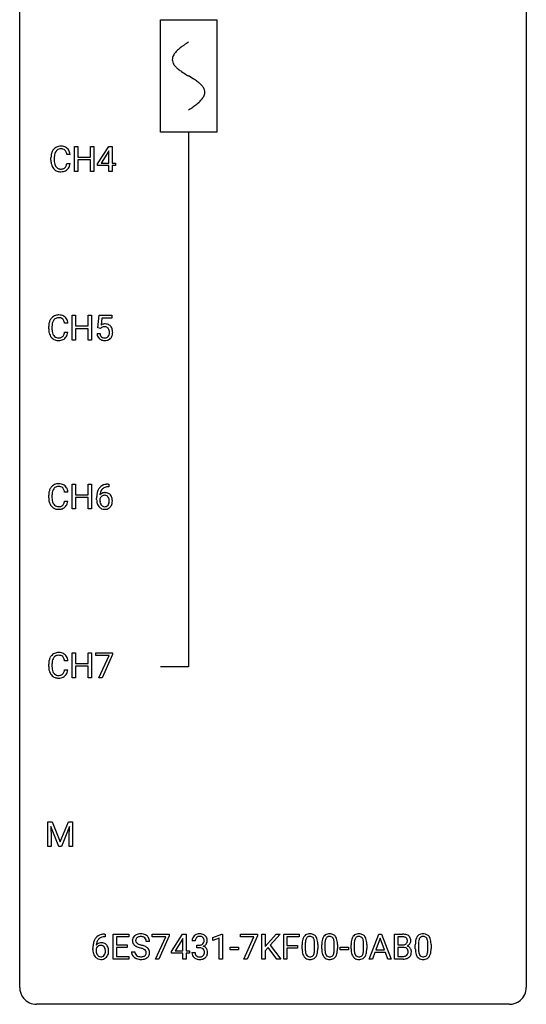
# Model space of a CAD drawing. Extents: x 2.8 to 26.6, y -2.8 to 84.5.
# Drawn here: x 2.8 to 26.6, y -2.8 to 43.5 of the extents above; entities that cross this region are included whole.
import ezdxf

# ---------------------------------------------------------------- set-up
doc = ezdxf.new("R2010")
doc.units = 0
for name, color, linetype in [('DEFAULT_255_1_234', 255, 'CONTINUOUS'), ('DEFAULT_255_2_778', 255, 'CONTINUOUS'), ('DEFAULT_255_2_778_1', 255, 'CONTINUOUS')]:
    doc.layers.add(name, color=color, linetype=linetype)

msp = doc.modelspace()

# ---------------------------------------------------------------- linework, layer by layer
at = {"layer": 'DEFAULT_255_1_234'}
for p, q in [((5.358, 36.39), (5.358, 37.56)), ((5.358, 37.56), (5.512, 37.56)), ((5.512, 37.56), (5.512, 37.057)), ((6.101, 37.057), (6.101, 37.56)), ((6.101, 37.56), (6.256, 37.56)), ((6.256, 37.56), (6.256, 36.39)), ((6.437, 36.749), (6.961, 37.56)), ((6.961, 37.56), (7.119, 37.56)), ((7.119, 37.56), (7.119, 36.783)), ((5.147, 37.184), (4.992, 37.184)), ((5.512, 37.057), (6.101, 37.057)), ((6.952, 37.324), (6.606, 36.783)), ((6.97, 37.357), (6.952, 37.324)), ((6.97, 36.783), (6.97, 37.357)), ((4.247, 36.92), (4.247, 37.033)), ((4.402, 37.029), (4.402, 36.916)), ((4.992, 36.761), (5.147, 36.761)), ((6.101, 36.931), (5.512, 36.931)), ((5.512, 36.931), (5.512, 36.39)), ((6.101, 36.39), (6.101, 36.931)), ((6.437, 36.662), (6.437, 36.749)), ((6.97, 36.662), (6.437, 36.662)), ((6.606, 36.783), (6.97, 36.783)), ((6.97, 36.39), (6.97, 36.662)), ((7.119, 36.783), (7.281, 36.783)), ((7.281, 36.662), (7.119, 36.662)), ((7.119, 36.662), (7.119, 36.39)), ((7.281, 36.783), (7.281, 36.662)), ((5.512, 36.39), (5.358, 36.39)), ((6.256, 36.39), (6.101, 36.39)), ((7.119, 36.39), (6.97, 36.39)), ((5.041, 29.246), (4.886, 29.246)), ((5.252, 28.453), (5.252, 29.622)), ((5.252, 29.622), (5.406, 29.622)), ((5.406, 29.622), (5.406, 29.12)), ((5.996, 29.12), (5.996, 29.622)), ((5.996, 29.622), (6.151, 29.622)), ((6.151, 29.622), (6.151, 28.453)), ((6.454, 29.039), (6.514, 29.622)), ((6.514, 29.622), (7.113, 29.622)), ((6.64, 29.485), (6.604, 29.166)), ((7.113, 29.485), (6.64, 29.485)), ((7.113, 29.622), (7.113, 29.485)), ((4.141, 28.983), (4.141, 29.095)), ((4.296, 29.091), (4.296, 28.978)), ((4.886, 28.824), (5.041, 28.824)), ((5.406, 29.12), (5.996, 29.12)), ((5.996, 28.993), (5.406, 28.993)), ((5.406, 28.993), (5.406, 28.453)), ((5.996, 28.453), (5.996, 28.993)), ((6.412, 28.761), (6.553, 28.761)), ((6.573, 29.009), (6.454, 29.039)), ((6.612, 29.041), (6.573, 29.009)), ((5.406, 28.453), (5.252, 28.453)), ((6.151, 28.453), (5.996, 28.453)), ((5.041, 21.309), (4.886, 21.309)), ((5.252, 20.515), (5.252, 21.685)), ((5.252, 21.685), (5.406, 21.685)), ((5.406, 21.685), (5.406, 21.182)), ((5.996, 21.182), (5.996, 21.685)), ((5.996, 21.685), (6.151, 21.685)), ((6.151, 21.685), (6.151, 20.515)), ((6.942, 21.686), (6.969, 21.686)), ((6.969, 21.56), (6.942, 21.56)), ((6.969, 21.686), (6.969, 21.56)), ((4.141, 21.045), (4.141, 21.158)), ((4.296, 21.154), (4.296, 21.041)), ((4.886, 20.886), (5.041, 20.886)), ((5.406, 21.182), (5.996, 21.182)), ((5.996, 21.056), (5.406, 21.056)), ((5.406, 21.056), (5.406, 20.515)), ((5.996, 20.515), (5.996, 21.056)), ((6.395, 20.96), (6.395, 21.017)), ((6.544, 20.998), (6.544, 20.943)), ((5.406, 20.515), (5.252, 20.515)), ((6.151, 20.515), (5.996, 20.515)), ((5.252, 12.578), (5.252, 13.747)), ((5.252, 13.747), (5.406, 13.747)), ((5.406, 13.747), (5.406, 13.245)), ((5.996, 13.245), (5.996, 13.747)), ((5.996, 13.747), (6.151, 13.747)), ((6.151, 13.747), (6.151, 12.578)), ((6.351, 13.625), (6.351, 13.747)), ((6.351, 13.747), (7.141, 13.747)), ((6.983, 13.625), (6.351, 13.625)), ((6.501, 12.578), (6.983, 13.625)), ((7.141, 13.664), (6.657, 12.578)), ((7.141, 13.747), (7.141, 13.664)), ((4.141, 13.108), (4.141, 13.22)), ((4.296, 13.216), (4.296, 13.103)), ((5.041, 13.371), (4.886, 13.371)), ((5.406, 13.245), (5.996, 13.245)), ((5.996, 13.118), (5.406, 13.118)), ((5.406, 13.118), (5.406, 12.578)), ((5.996, 12.578), (5.996, 13.118)), ((4.886, 12.949), (5.041, 12.949)), ((5.406, 12.578), (5.252, 12.578)), ((6.151, 12.578), (5.996, 12.578)), ((6.657, 12.578), (6.501, 12.578)), ((4.101, 5.81), (4.3, 5.81)), ((4.101, 4.64), (4.101, 5.81)), ((4.623, 4.64), (4.24, 5.585)), ((4.24, 5.585), (4.255, 5.096)), ((4.3, 5.81), (4.683, 4.856)), ((4.683, 4.856), (5.065, 5.81)), ((5.125, 5.587), (4.741, 4.64)), ((5.065, 5.81), (5.265, 5.81)), ((5.111, 5.096), (5.125, 5.587)), ((5.265, 5.81), (5.265, 4.64)), ((4.255, 5.096), (4.255, 4.64)), ((5.111, 4.64), (5.111, 5.096)), ((4.255, 4.64), (4.101, 4.64)), ((4.741, 4.64), (4.623, 4.64)), ((5.265, 4.64), (5.111, 4.64)), ((6.767, 0.519), (6.793, 0.519)), ((6.793, 0.519), (6.793, 0.393)), ((7.172, -0.651), (7.172, 0.518)), ((7.172, 0.518), (7.907, 0.518)), ((7.907, 0.518), (7.907, 0.391)), ((9.009, 0.396), (9.009, 0.518)), ((9.009, 0.518), (9.8, 0.518)), ((9.8, 0.518), (9.8, 0.435)), ((9.914, -0.292), (10.437, 0.518)), ((10.437, 0.518), (10.596, 0.518)), ((10.596, 0.518), (10.596, -0.259)), ((11.855, 0.364), (12.281, 0.524)), ((12.281, 0.524), (12.304, 0.524)), ((12.304, 0.524), (12.304, -0.651)), ((13.158, 0.396), (13.158, 0.518)), ((13.158, 0.518), (13.948, 0.518)), ((13.948, 0.518), (13.948, 0.435)), ((14.155, -0.651), (14.155, 0.518)), ((14.155, 0.518), (14.309, 0.518)), ((14.309, 0.518), (14.309, -0.06)), ((14.309, -0.06), (14.829, 0.518)), ((15.015, 0.518), (14.555, 0.002)), ((14.829, 0.518), (15.015, 0.518)), ((15.186, -0.651), (15.186, 0.518)), ((15.186, 0.518), (15.911, 0.518)), ((15.911, 0.518), (15.911, 0.391)), ((19.207, -0.651), (19.654, 0.518)), ((19.654, 0.518), (19.789, 0.518)), ((19.789, 0.518), (20.236, -0.651)), ((20.393, -0.651), (20.393, 0.518)), ((20.393, 0.518), (20.776, 0.518)), ((6.793, 0.393), (6.766, 0.393)), ((7.907, 0.391), (7.327, 0.391)), ((7.327, 0.391), (7.327, 0.015)), ((7.327, 0.015), (7.833, 0.015)), ((7.833, 0.015), (7.833, -0.111)), ((8.883, 0.18), (8.728, 0.18)), ((9.642, 0.396), (9.009, 0.396)), ((9.159, -0.651), (9.642, 0.396)), ((9.8, 0.435), (9.315, -0.651)), ((10.428, 0.283), (10.082, -0.259)), ((10.446, 0.315), (10.428, 0.283)), ((10.446, -0.259), (10.446, 0.315)), ((11.029, 0.211), (10.881, 0.211)), ((11.108, -0.116), (11.108, 0.006)), ((11.108, 0.006), (11.22, 0.006)), ((11.855, 0.229), (11.855, 0.364)), ((12.154, 0.339), (11.855, 0.229)), ((12.154, -0.651), (12.154, 0.339)), ((13.791, 0.396), (13.158, 0.396)), ((13.308, -0.651), (13.791, 0.396)), ((13.948, 0.435), (13.464, -0.651)), ((14.555, 0.002), (15.052, -0.651)), ((15.911, 0.391), (15.341, 0.391)), ((15.341, 0.391), (15.341, -0.009)), ((16.052, -0.173), (16.052, 0.026)), ((16.201, 0.062), (16.201, -0.176)), ((16.642, -0.193), (16.642, 0.051)), ((16.79, 0.04), (16.79, -0.153)), ((16.976, -0.173), (16.976, 0.026)), ((17.125, 0.062), (17.125, -0.176)), ((17.565, -0.193), (17.565, 0.051)), ((17.714, 0.04), (17.714, -0.153)), ((18.353, -0.173), (18.353, 0.026)), ((18.502, 0.062), (18.502, -0.176)), ((18.943, -0.193), (18.943, 0.051)), ((19.091, 0.04), (19.091, -0.153)), ((19.721, 0.328), (19.523, -0.219)), ((19.92, -0.219), (19.721, 0.328)), ((20.548, 0.391), (20.548, 0.019)), ((20.776, 0.391), (20.548, 0.391)), ((20.548, 0.019), (20.781, 0.019)), ((21.374, -0.173), (21.374, 0.026)), ((21.523, 0.062), (21.523, -0.176)), ((21.964, -0.193), (21.964, 0.051)), ((22.112, 0.04), (22.112, -0.153)), ((6.219, -0.206), (6.219, -0.149)), ((6.368, -0.169), (6.368, -0.223)), ((7.833, -0.111), (7.327, -0.111)), ((7.327, -0.111), (7.327, -0.525)), ((8.036, -0.312), (8.191, -0.312)), ((9.914, -0.38), (9.914, -0.292)), ((10.446, -0.38), (9.914, -0.38)), ((10.082, -0.259), (10.446, -0.259)), ((10.446, -0.651), (10.446, -0.38)), ((10.596, -0.259), (10.758, -0.259)), ((10.758, -0.38), (10.596, -0.38)), ((10.596, -0.38), (10.596, -0.651)), ((10.758, -0.259), (10.758, -0.38)), ((10.87, -0.343), (11.02, -0.343)), ((11.22, -0.116), (11.108, -0.116)), ((12.672, -0.215), (12.672, -0.094)), ((12.672, -0.094), (13.064, -0.094)), ((13.064, -0.215), (12.672, -0.215)), ((13.064, -0.094), (13.064, -0.215)), ((14.452, -0.108), (14.309, -0.256)), ((14.309, -0.256), (14.309, -0.651)), ((14.867, -0.651), (14.452, -0.108)), ((15.341, -0.009), (15.831, -0.009)), ((15.831, -0.135), (15.341, -0.135)), ((15.341, -0.135), (15.341, -0.651)), ((15.831, -0.009), (15.831, -0.135)), ((17.837, -0.215), (17.837, -0.094)), ((17.837, -0.094), (18.229, -0.094)), ((18.229, -0.215), (17.837, -0.215)), ((18.229, -0.094), (18.229, -0.215)), ((19.476, -0.346), (19.366, -0.651)), ((19.966, -0.346), (19.476, -0.346)), ((19.523, -0.219), (19.92, -0.219)), ((20.078, -0.651), (19.966, -0.346)), ((20.805, -0.104), (20.548, -0.104)), ((20.548, -0.104), (20.548, -0.525)), ((20.805, -0.104), (20.805, -0.104)), ((7.915, -0.651), (7.172, -0.651)), ((7.327, -0.525), (7.915, -0.525)), ((7.915, -0.525), (7.915, -0.651)), ((9.315, -0.651), (9.159, -0.651)), ((10.596, -0.651), (10.446, -0.651)), ((12.304, -0.651), (12.154, -0.651)), ((13.464, -0.651), (13.308, -0.651)), ((14.309, -0.651), (14.155, -0.651)), ((15.052, -0.651), (14.867, -0.651)), ((15.341, -0.651), (15.186, -0.651)), ((19.366, -0.651), (19.207, -0.651)), ((20.236, -0.651), (20.078, -0.651)), ((20.799, -0.651), (20.393, -0.651)), ((20.548, -0.525), (20.802, -0.525))]:
    msp.add_line(p, q, dxfattribs=at)
for centre, radius, start, end in [((4.688, 37.158), 0.413, 121.7633, 136.4281), ((4.701, 37.134), 0.441, 95.646, 121.5491), ((4.717, 37.023), 0.553, 89.9242, 96.1378), ((4.722, 37.035), 0.541, 76.6779, 90.4563), ((4.761, 37.194), 0.378, 47.4858, 76.9287), ((5.024, 37.037), 0.777, 169.5837, 180.2758), ((4.84, 37.071), 0.59, 155.0366, 169.6003), ((4.727, 37.125), 0.464, 136.7831, 155.2473), ((5.234, 37.031), 0.832, 174.342, 180.143), ((4.972, 37.06), 0.568, 162.9374, 174.6209), ((4.776, 37.121), 0.363, 143.0753, 163.1917), ((4.7, 37.18), 0.267, 109.2998, 143.3038), ((4.714, 37.129), 0.32, 89.3452, 108.5745), ((4.718, 37.011), 0.438, 87.3815, 90.0241), ((4.725, 37.116), 0.332, 74.7009, 87.8124), ((4.756, 37.224), 0.221, 47.4372, 75.0698), ((4.751, 37.224), 0.224, 27.8167, 46.4008), ((4.641, 37.165), 0.349, 15.7653, 27.9411), ((4.442, 37.108), 0.556, 7.8892, 15.9239), ((4.747, 37.184), 0.395, 16.5424, 46.8933), ((4.586, 37.131), 0.564, 5.4072, 17.0365), ((5.209, 36.92), 0.962, 179.9919, 181.5394), ((5.002, 36.909), 0.755, 181.1219, 193.8756), ((4.765, 36.848), 0.51, 193.548, 219.5757), ((5.141, 36.912), 0.739, 179.6818, 189.1505), ((4.891, 36.87), 0.486, 188.9911, 203.5773), ((4.783, 36.825), 0.369, 203.9077, 215.1312), ((4.691, 36.754), 0.252, 213.9072, 263.8849), ((4.766, 36.714), 0.206, 311.0647, 332.0108), ((4.646, 36.78), 0.342, 331.6589, 343.2879), ((4.44, 36.843), 0.558, 343.1446, 351.0106), ((4.286, 36.871), 0.715, 350.7157, 351.1602), ((4.756, 36.763), 0.384, 311.4559, 340.4422), ((4.599, 36.821), 0.551, 340.1774, 353.7814), ((4.682, 36.777), 0.401, 219.3627, 250.0612), ((4.699, 36.841), 0.467, 250.7885, 270.6489), ((4.703, 36.832), 0.332, 263.1759, 270.1031), ((4.706, 36.957), 0.456, 269.672, 279.0609), ((4.704, 37.101), 0.727, 270.0021, 270.3582), ((4.709, 36.955), 0.581, 269.9359, 282.8096), ((4.733, 36.795), 0.293, 278.875, 293.6347), ((4.753, 36.774), 0.394, 282.4333, 310.7514), ((4.765, 36.72), 0.211, 293.8553, 310.0519), ((4.595, 29.196), 0.441, 95.646, 121.5491), ((4.611, 29.085), 0.553, 89.9242, 96.1378), ((4.616, 29.097), 0.541, 76.6779, 90.4563), ((4.918, 29.099), 0.777, 169.5837, 180.2758), ((4.734, 29.133), 0.59, 155.0366, 169.6003), ((4.621, 29.188), 0.464, 136.7831, 155.2473), ((4.582, 29.221), 0.413, 121.7633, 136.4281), ((5.128, 29.094), 0.832, 174.342, 180.143), ((4.866, 29.122), 0.568, 162.9374, 174.6209), ((4.67, 29.184), 0.363, 143.0753, 163.1917), ((4.594, 29.242), 0.267, 109.2998, 143.3038), ((4.608, 29.191), 0.32, 89.3452, 108.5745), ((4.612, 29.073), 0.438, 87.3815, 90.0241), ((4.619, 29.179), 0.332, 74.7009, 87.8124), ((4.65, 29.286), 0.221, 47.4372, 75.0698), ((4.655, 29.256), 0.378, 47.4858, 76.9287), ((4.645, 29.287), 0.224, 27.8167, 46.4008), ((4.535, 29.228), 0.349, 15.7653, 27.9411), ((4.336, 29.17), 0.556, 7.8892, 15.9239), ((4.641, 29.246), 0.395, 16.5424, 46.8933), ((4.48, 29.193), 0.564, 5.4072, 17.0365), ((6.79, 28.848), 0.368, 93.7182, 120.2539), ((6.799, 28.767), 0.449, 89.966, 94.2496), ((6.803, 28.826), 0.39, 73.8043, 90.5586), ((6.827, 28.912), 0.302, 41.3071, 73.543), ((5.103, 28.983), 0.962, 179.9919, 181.5394), ((4.896, 28.972), 0.755, 181.1219, 193.8756), ((4.659, 28.91), 0.51, 193.548, 219.5757), ((5.035, 28.974), 0.739, 179.6818, 189.1505), ((4.785, 28.932), 0.486, 188.9911, 203.5773), ((4.677, 28.888), 0.369, 203.9077, 215.1312), ((4.541, 28.842), 0.342, 331.6589, 343.2879), ((4.334, 28.906), 0.558, 343.1446, 351.0106), ((4.18, 28.934), 0.715, 350.7157, 351.1602), ((4.493, 28.884), 0.551, 340.1774, 353.7814), ((6.86, 28.799), 0.449, 184.9247, 194.4976), ((6.879, 28.803), 0.329, 187.3601, 198.6733), ((6.719, 28.901), 0.176, 114.1951, 127.3641), ((6.742, 28.846), 0.235, 98.9831, 113.8909), ((6.763, 28.724), 0.36, 89.6805, 99.1614), ((6.765, 28.791), 0.293, 84.6958, 90.0676), ((6.778, 28.872), 0.211, 41.785, 85.9893), ((6.755, 28.852), 0.241, 12.649, 41.6081), ((6.756, 28.779), 0.237, 320.6713, 344.5442), ((6.64, 28.813), 0.358, 344.2412, 356.7357), ((6.649, 28.827), 0.35, 359.5577, 12.9535), ((6.515, 28.824), 0.483, 356.3549, 0.05), ((6.785, 28.876), 0.356, 13.5076, 41.2174), ((6.783, 28.782), 0.36, 323.673, 348.1673), ((6.621, 28.833), 0.526, 1.1331, 13.8829), ((6.608, 28.822), 0.54, 347.8572, 0.4293), ((6.48, 28.826), 0.667, 359.9919, 1.5443), ((4.576, 28.84), 0.401, 219.3627, 250.0612), ((4.585, 28.816), 0.252, 213.9072, 263.8849), ((4.593, 28.903), 0.467, 250.7885, 270.6489), ((4.597, 28.895), 0.332, 263.1759, 270.1031), ((4.601, 29.019), 0.456, 269.672, 279.0609), ((4.598, 29.164), 0.727, 270.0021, 270.3582), ((4.603, 29.018), 0.581, 269.9359, 282.8096), ((4.627, 28.858), 0.293, 278.875, 293.6347), ((4.647, 28.836), 0.394, 282.4333, 310.7514), ((4.659, 28.783), 0.211, 293.8553, 310.0519), ((4.66, 28.777), 0.206, 311.0647, 332.0108), ((4.65, 28.825), 0.384, 311.4559, 340.4422), ((6.736, 28.763), 0.32, 193.7537, 228.5271), ((6.744, 28.774), 0.334, 228.9024, 256.3314), ((6.774, 28.766), 0.218, 198.4452, 217.7945), ((6.745, 28.745), 0.182, 218.2887, 228.5612), ((6.754, 28.758), 0.198, 228.9655, 258.1235), ((6.773, 28.894), 0.458, 256.2427, 270.4486), ((6.775, 28.847), 0.288, 257.7258, 270.4014), ((6.779, 28.802), 0.244, 269.4204, 286.4209), ((6.781, 28.916), 0.479, 269.577, 282.4215), ((6.794, 28.748), 0.188, 286.7251, 320.6004), ((6.818, 28.76), 0.319, 281.8396, 316.5458), ((6.812, 28.764), 0.326, 316.8171, 323.1493), ((4.918, 21.162), 0.777, 169.5837, 180.2758), ((4.734, 21.196), 0.59, 155.0366, 169.6003), ((4.621, 21.25), 0.464, 136.7831, 155.2473), ((4.582, 21.283), 0.413, 121.7633, 136.4281), ((4.866, 21.185), 0.568, 162.9374, 174.6209), ((4.67, 21.246), 0.363, 143.0753, 163.1917), ((4.595, 21.259), 0.441, 95.646, 121.5491), ((4.594, 21.305), 0.267, 109.2998, 143.3038), ((4.608, 21.254), 0.32, 89.3452, 108.5745), ((4.611, 21.148), 0.553, 89.9242, 96.1378), ((4.616, 21.16), 0.541, 76.6779, 90.4563), ((4.612, 21.136), 0.438, 87.3815, 90.0241), ((4.619, 21.241), 0.332, 74.7009, 87.8124), ((4.65, 21.349), 0.221, 47.4372, 75.0698), ((4.655, 21.319), 0.378, 47.4858, 76.9287), ((4.645, 21.349), 0.224, 27.8167, 46.4008), ((4.535, 21.29), 0.349, 15.7653, 27.9411), ((4.336, 21.233), 0.556, 7.8892, 15.9239), ((4.641, 21.309), 0.395, 16.5424, 46.8933), ((4.48, 21.256), 0.564, 5.4072, 17.0365), ((7.168, 21.092), 0.768, 157.9803, 171.6247), ((6.946, 21.181), 0.53, 141.4298, 157.8541), ((6.882, 21.226), 0.451, 102.8716, 140.8565), ((7.09, 21.135), 0.545, 161.285, 174.2077), ((6.924, 21.193), 0.369, 134.5303, 161.6211), ((6.908, 21.204), 0.35, 104.2855, 133.8629), ((6.947, 20.982), 0.703, 90.3778, 103.5869), ((6.947, 21.06), 0.5, 90.6001, 104.5147), ((5.103, 21.045), 0.962, 179.9919, 181.5394), ((4.896, 21.034), 0.755, 181.1219, 193.8756), ((4.659, 20.973), 0.51, 193.548, 219.5757), ((5.128, 21.156), 0.832, 174.342, 180.143), ((5.035, 21.037), 0.739, 179.6818, 189.1505), ((4.785, 20.995), 0.486, 188.9911, 203.5773), ((4.334, 20.968), 0.558, 343.1446, 351.0106), ((4.18, 20.996), 0.715, 350.7157, 351.1602), ((4.493, 20.946), 0.551, 340.1774, 353.7814), ((7.607, 21.024), 1.213, 171.4525, 180.3159), ((7.049, 20.956), 0.655, 179.6345, 191.7836), ((6.76, 20.921), 0.23, 145.2975, 160.266), ((7.068, 20.94), 0.523, 179.6514, 190.2856), ((6.775, 20.977), 0.303, 95.8331, 138.9955), ((7.23, 21.116), 0.687, 173.7811, 174.9255), ((6.898, 20.908), 0.351, 190.0945, 207.5098), ((6.778, 20.906), 0.252, 124.9745, 144.8959), ((6.773, 20.922), 0.237, 89.8751, 126.2072), ((6.798, 20.85), 0.433, 89.8754, 97.0544), ((6.774, 20.924), 0.235, 85.0141, 90.0513), ((6.781, 20.974), 0.184, 36.8251, 85.7416), ((6.802, 20.933), 0.349, 71.6408, 90.624), ((6.818, 20.989), 0.292, 39.6368, 71.019), ((6.739, 20.936), 0.241, 32.3035, 38.0827), ((6.708, 20.919), 0.276, 11.0482, 31.8146), ((6.606, 20.884), 0.38, 346.2582, 358.7742), ((6.58, 20.892), 0.407, 359.6214, 11.2839), ((6.504, 20.89), 0.482, 358.3755, 0.0098), ((6.754, 20.933), 0.376, 10.6587, 39.9044), ((6.595, 20.893), 0.539, 347.2487, 0.4369), ((6.599, 20.9), 0.535, 359.6826, 11.1326), ((4.576, 20.902), 0.401, 219.3627, 250.0612), ((4.677, 20.95), 0.369, 203.9077, 215.1312), ((4.585, 20.879), 0.252, 213.9072, 263.8849), ((4.593, 20.966), 0.467, 250.7885, 270.6489), ((4.597, 20.957), 0.332, 263.1759, 270.1031), ((4.601, 21.082), 0.456, 269.672, 279.0609), ((4.598, 21.226), 0.727, 270.0021, 270.3582), ((4.603, 21.08), 0.581, 269.9359, 282.8096), ((4.627, 20.92), 0.293, 278.875, 293.6347), ((4.647, 20.899), 0.394, 282.4333, 310.7514), ((4.659, 20.845), 0.211, 293.8553, 310.0519), ((4.66, 20.839), 0.206, 311.0647, 332.0108), ((4.541, 20.905), 0.342, 331.6589, 343.2879), ((4.65, 20.888), 0.384, 311.4559, 340.4422), ((6.855, 20.913), 0.456, 191.4116, 218.6078), ((6.767, 20.839), 0.341, 218.1665, 245.8781), ((6.842, 20.881), 0.288, 207.9583, 216.3251), ((6.808, 20.854), 0.245, 215.7661, 232.5457), ((6.767, 20.853), 0.354, 246.914, 270.7437), ((6.769, 20.805), 0.183, 232.8005, 270.6606), ((6.774, 20.841), 0.219, 269.3554, 288.4744), ((6.772, 20.956), 0.457, 269.8874, 276.7918), ((6.794, 20.826), 0.325, 275.6342, 317.8248), ((6.783, 20.806), 0.183, 289.1833, 322.9684), ((6.722, 20.855), 0.261, 322.6008, 346.5182), ((6.762, 20.853), 0.367, 318.141, 347.6119), ((4.734, 13.258), 0.59, 155.0366, 169.6003), ((4.621, 13.313), 0.464, 136.7831, 155.2473), ((4.582, 13.346), 0.413, 121.7633, 136.4281), ((4.67, 13.309), 0.363, 143.0753, 163.1917), ((4.595, 13.321), 0.441, 95.646, 121.5491), ((4.594, 13.367), 0.267, 109.2998, 143.3038), ((4.608, 13.316), 0.32, 89.3452, 108.5745), ((4.611, 13.21), 0.553, 89.9242, 96.1378), ((4.616, 13.222), 0.541, 76.6779, 90.4563), ((4.612, 13.198), 0.438, 87.3815, 90.0241), ((4.619, 13.304), 0.332, 74.7009, 87.8124), ((4.65, 13.411), 0.221, 47.4372, 75.0698), ((4.655, 13.381), 0.378, 47.4858, 76.9287), ((4.645, 13.412), 0.224, 27.8167, 46.4008), ((4.535, 13.353), 0.349, 15.7653, 27.9411), ((4.336, 13.295), 0.556, 7.8892, 15.9239), ((4.641, 13.371), 0.395, 16.5424, 46.8933), ((4.48, 13.318), 0.564, 5.4072, 17.0365), ((4.918, 13.224), 0.777, 169.5837, 180.2758), ((5.103, 13.108), 0.962, 179.9919, 181.5394), ((4.896, 13.097), 0.755, 181.1219, 193.8756), ((5.128, 13.219), 0.832, 174.342, 180.143), ((5.035, 13.099), 0.739, 179.6818, 189.1505), ((4.866, 13.247), 0.568, 162.9374, 174.6209), ((4.785, 13.057), 0.486, 188.9911, 203.5773), ((4.659, 13.035), 0.51, 193.548, 219.5757), ((4.576, 12.965), 0.401, 219.3627, 250.0612), ((4.677, 13.013), 0.369, 203.9077, 215.1312), ((4.585, 12.941), 0.252, 213.9072, 263.8849), ((4.593, 13.028), 0.467, 250.7885, 270.6489), ((4.597, 13.02), 0.332, 263.1759, 270.1031), ((4.601, 13.144), 0.456, 269.672, 279.0609), ((4.598, 13.289), 0.727, 270.0021, 270.3582), ((4.603, 13.143), 0.581, 269.9359, 282.8096), ((4.627, 12.983), 0.293, 278.875, 293.6347), ((4.647, 12.961), 0.394, 282.4333, 310.7514), ((4.659, 12.908), 0.211, 293.8553, 310.0519), ((4.66, 12.902), 0.206, 311.0647, 332.0108), ((4.541, 12.967), 0.342, 331.6589, 343.2879), ((4.334, 13.031), 0.558, 343.1446, 351.0106), ((4.18, 13.059), 0.715, 350.7157, 351.1602), ((4.65, 12.95), 0.384, 311.4559, 340.4422), ((4.493, 13.009), 0.551, 340.1774, 353.7814), ((6.707, 0.059), 0.451, 102.8716, 140.8565), ((6.771, -0.185), 0.703, 90.3778, 103.5869), ((8.426, 0.142), 0.388, 101.9878, 128.8743), ((8.466, -0.03), 0.564, 89.5907, 102.3169), ((8.473, 0.002), 0.532, 77.2361, 90.3248), ((8.494, 0.099), 0.433, 63.8378, 77.0809), ((8.522, 0.15), 0.375, 45.9864, 64.1608), ((11.217, 0.181), 0.352, 96.9875, 131.9691), ((11.239, 0.056), 0.478, 89.8596, 97.7825), ((11.244, 0.03), 0.504, 78.3655, 90.4132), ((11.28, 0.196), 0.334, 56.6229, 78.6387), ((11.301, 0.234), 0.291, 47.0254, 56.0854), ((16.375, 0.243), 0.286, 101.6441, 144.5142), ((16.417, 0.074), 0.46, 89.5284, 102.582), ((16.425, 0.07), 0.464, 77.0438, 90.5081), ((16.465, 0.234), 0.295, 48.2779, 77.4995), ((17.298, 0.243), 0.286, 101.6441, 144.5142), ((17.341, 0.074), 0.46, 89.5284, 102.582), ((17.349, 0.07), 0.464, 77.0438, 90.5081), ((17.389, 0.234), 0.295, 48.2779, 77.4995), ((18.676, 0.243), 0.286, 101.6441, 144.5142), ((18.718, 0.074), 0.46, 89.5284, 102.582), ((18.726, 0.07), 0.464, 77.0438, 90.5081), ((18.766, 0.234), 0.295, 48.2779, 77.4995), ((20.78, -0.219), 0.737, 82.1257, 90.2933), ((20.818, 0.053), 0.462, 69.9044, 82.2857), ((20.875, 0.207), 0.298, 51.1839, 70.0182), ((21.696, 0.243), 0.286, 101.6441, 144.5142), ((21.739, 0.074), 0.46, 89.5284, 102.582), ((21.747, 0.07), 0.464, 77.0438, 90.5081), ((21.787, 0.234), 0.295, 48.2779, 77.4995), ((7.432, -0.143), 1.213, 171.4525, 180.3159), ((6.992, -0.074), 0.768, 157.9803, 171.6247), ((6.771, 0.014), 0.53, 141.4298, 157.8541), ((6.6, -0.189), 0.303, 95.8331, 138.9955), ((7.055, -0.051), 0.687, 173.7811, 174.9255), ((6.914, -0.032), 0.545, 161.285, 174.2077), ((6.749, 0.027), 0.369, 134.5303, 161.6211), ((6.732, 0.038), 0.35, 104.2855, 133.8629), ((6.622, -0.317), 0.433, 89.8754, 97.0544), ((6.627, -0.234), 0.349, 71.6408, 90.624), ((6.771, -0.107), 0.5, 90.6001, 104.5147), ((6.642, -0.178), 0.292, 39.6368, 71.019), ((6.578, -0.233), 0.376, 10.6587, 39.9044), ((8.352, 0.22), 0.28, 132.4834, 181.0242), ((8.353, 0.213), 0.28, 179.5062, 199.8695), ((8.346, 0.214), 0.274, 200.6782, 228.1764), ((8.412, 0.164), 0.361, 129.2532, 133.4243), ((8.395, 0.262), 0.342, 227.4065, 229.9881), ((8.392, 0.228), 0.163, 127.7287, 176.7105), ((8.46, 0.218), 0.232, 175.1779, 180.0582), ((8.376, 0.217), 0.147, 179.6142, 228.1246), ((8.42, 0.258), 0.207, 226.578, 230.88), ((8.467, 0.32), 0.285, 231.4635, 241.9261), ((8.416, 0.198), 0.201, 114.0401, 127.9851), ((8.587, 0.54), 0.536, 241.7179, 248.326), ((8.444, 0.134), 0.271, 99.0695, 113.7659), ((8.725, 0.884), 0.906, 248.2008, 252.4528), ((8.468, -0.011), 0.418, 89.6698, 99.231), ((8.846, 1.256), 1.297, 252.3391, 254.3469), ((8.471, -0.05), 0.457, 86.264, 90.0526), ((8.091, -1.442), 1.504, 71.0197, 74.4087), ((8.481, 0.071), 0.336, 73.7888, 86.6653), ((8.514, 0.181), 0.221, 48.5928, 74.1242), ((8.531, 0.201), 0.195, 14.9781, 48.2004), ((8.46, 0.182), 0.268, 359.4693, 14.9832), ((8.548, 0.18), 0.335, 32.2747, 45.6547), ((8.555, 0.182), 0.329, 359.6507, 32.613), ((11.191, 0.215), 0.31, 155.3484, 180.7485), ((11.186, 0.212), 0.307, 131.5745, 154.4798), ((11.286, 0.212), 0.257, 172.5097, 180.1367), ((11.214, 0.225), 0.183, 133.8349, 173.5344), ((11.218, 0.219), 0.191, 103.2932, 133.5619), ((11.238, 0.139), 0.273, 89.5325, 103.5319), ((11.217, 0.345), 0.339, 270.492, 281.8952), ((11.244, 0.111), 0.301, 76.1117, 90.7026), ((11.241, 0.235), 0.226, 281.6692, 301.2943), ((11.283, 0.25), 0.157, 13.9577, 77.6713), ((11.258, 0.204), 0.191, 301.7833, 311.7545), ((11.267, 0.193), 0.177, 311.7324, 354.2802), ((11.301, 0.225), 0.297, 292.9802, 325.2392), ((11.148, 0.211), 0.297, 359.1805, 15.0453), ((11.194, 0.206), 0.251, 353.0938, 0.1181), ((11.303, 0.238), 0.287, 10.9208, 46.7778), ((11.285, 0.235), 0.315, 325.2334, 332.8746), ((11.35, 0.204), 0.243, 332.355, 359.7179), ((11.167, 0.206), 0.427, 359.6364, 11.6087), ((17.247, 0.031), 1.195, 173.7676, 180.2316), ((16.795, 0.082), 0.74, 164.3059, 173.9002), ((16.504, 0.166), 0.437, 148.7922, 164.5684), ((16.409, 0.219), 0.328, 144.5884, 148.1176), ((17.349, 0.052), 1.148, 177.8632, 179.5044), ((17.046, 0.066), 0.844, 172.0259, 178.0703), ((16.716, 0.114), 0.511, 163.3763, 172.1411), ((16.506, 0.177), 0.292, 149.4209, 163.6286), ((16.4, 0.241), 0.168, 105.7981, 149.7388), ((16.418, 0.175), 0.237, 89.3807, 105.6763), ((16.422, 0.149), 0.263, 81.106, 90.2185), ((16.44, 0.237), 0.173, 30.7408, 82.4657), ((16.387, 0.203), 0.236, 24.2871, 31.3936), ((16.27, 0.153), 0.363, 12.0806, 23.8174), ((15.995, 0.092), 0.646, 4.8362, 12.2905), ((15.574, 0.054), 1.068, 359.809, 4.9408), ((16.473, 0.247), 0.281, 36.3142, 47.6306), ((16.386, 0.188), 0.386, 18.2932, 35.6769), ((16.131, 0.101), 0.654, 8.0247, 18.5605), ((15.715, 0.04), 1.075, 1.1274, 8.1718), ((15.391, 0.027), 1.399, 0.5424, 1.3863), ((18.171, 0.031), 1.195, 173.7676, 180.2316), ((17.719, 0.082), 0.74, 164.3059, 173.9002), ((17.428, 0.166), 0.437, 148.7922, 164.5684), ((17.333, 0.219), 0.328, 144.5884, 148.1176), ((17.969, 0.066), 0.844, 172.0259, 178.0703), ((18.272, 0.052), 1.148, 177.8632, 179.5044), ((17.639, 0.114), 0.511, 163.3763, 172.1411), ((17.43, 0.177), 0.292, 149.4209, 163.6286), ((17.324, 0.241), 0.168, 105.7981, 149.7388), ((17.342, 0.175), 0.237, 89.3807, 105.6763), ((17.346, 0.149), 0.263, 81.106, 90.2185), ((17.364, 0.237), 0.173, 30.7408, 82.4657), ((17.311, 0.203), 0.236, 24.2871, 31.3936), ((17.194, 0.153), 0.363, 12.0806, 23.8174), ((16.918, 0.092), 0.646, 4.8362, 12.2905), ((16.497, 0.054), 1.068, 359.809, 4.9408), ((17.396, 0.247), 0.281, 36.3142, 47.6306), ((17.309, 0.188), 0.386, 18.2932, 35.6769), ((17.055, 0.101), 0.654, 8.0247, 18.5605), ((16.639, 0.04), 1.075, 1.1274, 8.1718), ((16.315, 0.027), 1.399, 0.5424, 1.3863), ((19.548, 0.031), 1.195, 173.7676, 180.2316), ((19.096, 0.082), 0.74, 164.3059, 173.9002), ((18.805, 0.166), 0.437, 148.7922, 164.5684), ((18.71, 0.219), 0.328, 144.5884, 148.1176), ((19.65, 0.052), 1.148, 177.8632, 179.5044), ((19.347, 0.066), 0.844, 172.0259, 178.0703), ((19.017, 0.114), 0.511, 163.3763, 172.1411), ((18.808, 0.177), 0.292, 149.4209, 163.6286), ((18.701, 0.241), 0.168, 105.7981, 149.7388), ((18.719, 0.175), 0.237, 89.3807, 105.6763), ((18.723, 0.149), 0.263, 81.106, 90.2185), ((18.741, 0.237), 0.173, 30.7408, 82.4657), ((18.689, 0.203), 0.236, 24.2871, 31.3936), ((18.571, 0.153), 0.363, 12.0806, 23.8174), ((18.296, 0.092), 0.646, 4.8362, 12.2905), ((17.875, 0.054), 1.068, 359.809, 4.9408), ((18.774, 0.247), 0.281, 36.3142, 47.6306), ((18.687, 0.188), 0.386, 18.2932, 35.6769), ((18.432, 0.101), 0.654, 8.0247, 18.5605), ((18.016, 0.04), 1.075, 1.1274, 8.1718), ((17.693, 0.027), 1.399, 0.5424, 1.3863), ((20.776, 0.037), 0.354, 89.8708, 90.0431), ((20.778, -0.085), 0.477, 82.6985, 90.1729), ((20.783, 0.348), 0.329, 269.6065, 281.4534), ((20.802, 0.096), 0.294, 71.6863, 82.8456), ((20.805, 0.243), 0.221, 281.2041, 302.5148), ((20.84, 0.206), 0.177, 52.8286, 71.985), ((20.819, 0.218), 0.193, 303.0217, 309.837), ((20.837, 0.198), 0.165, 309.5228, 356.951), ((20.867, 0.245), 0.13, 31.8853, 52.1413), ((20.839, 0.229), 0.162, 10.9182, 31.323), ((20.743, 0.209), 0.26, 359.5559, 11.2096), ((20.771, 0.207), 0.232, 355.4701, 0.0493), ((20.879, 0.235), 0.29, 298.6825, 323.2757), ((20.901, 0.245), 0.253, 12.1017, 50.4215), ((20.921, 0.203), 0.238, 323.4908, 0.8817), ((20.763, 0.21), 0.396, 359.5251, 12.8212), ((22.569, 0.031), 1.195, 173.7676, 180.2316), ((22.117, 0.082), 0.74, 164.3059, 173.9002), ((21.826, 0.166), 0.437, 148.7922, 164.5684), ((21.731, 0.219), 0.328, 144.5884, 148.1176), ((22.367, 0.066), 0.844, 172.0259, 178.0703), ((22.67, 0.052), 1.148, 177.8632, 179.5044), ((22.037, 0.114), 0.511, 163.3763, 172.1411), ((21.828, 0.177), 0.292, 149.4209, 163.6286), ((21.722, 0.241), 0.168, 105.7981, 149.7388), ((21.74, 0.175), 0.237, 89.3807, 105.6763), ((21.744, 0.149), 0.263, 81.106, 90.2185), ((21.762, 0.237), 0.173, 30.7408, 82.4657), ((21.709, 0.203), 0.236, 24.2871, 31.3936), ((21.592, 0.153), 0.363, 12.0806, 23.8174), ((21.316, 0.092), 0.646, 4.8362, 12.2905), ((20.895, 0.054), 1.068, 359.809, 4.9408), ((21.794, 0.247), 0.281, 36.3142, 47.6306), ((21.707, 0.188), 0.386, 18.2932, 35.6769), ((21.453, 0.101), 0.654, 8.0247, 18.5605), ((21.037, 0.04), 1.075, 1.1274, 8.1718), ((20.713, 0.027), 1.399, 0.5424, 1.3863), ((6.874, -0.211), 0.655, 179.6345, 191.7836), ((6.68, -0.254), 0.456, 191.4116, 218.6078), ((6.585, -0.246), 0.23, 145.2975, 160.266), ((6.892, -0.226), 0.523, 179.6514, 190.2856), ((6.722, -0.258), 0.351, 190.0945, 207.5098), ((6.602, -0.26), 0.252, 124.9745, 144.8959), ((6.666, -0.285), 0.288, 207.9583, 216.3251), ((6.632, -0.313), 0.245, 215.7661, 232.5457), ((6.598, -0.245), 0.237, 89.8751, 126.2072), ((6.598, -0.243), 0.235, 85.0141, 90.0513), ((6.605, -0.193), 0.184, 36.8251, 85.7416), ((6.563, -0.231), 0.241, 32.3035, 38.0827), ((6.546, -0.312), 0.261, 322.6008, 346.5182), ((6.532, -0.248), 0.276, 11.0482, 31.8146), ((6.431, -0.283), 0.38, 346.2582, 358.7742), ((6.404, -0.274), 0.407, 359.6214, 11.2839), ((6.329, -0.277), 0.482, 358.3755, 0.0098), ((6.586, -0.314), 0.367, 318.141, 347.6119), ((6.419, -0.274), 0.539, 347.2487, 0.4369), ((6.423, -0.267), 0.535, 359.6826, 11.1326), ((8.344, -0.316), 0.309, 179.2419, 215.2648), ((8.473, 0.362), 0.469, 230.4982, 241.8087), ((8.421, -0.315), 0.23, 179.3355, 199.1046), ((8.388, -0.324), 0.196, 199.8829, 232.7063), ((8.626, 0.642), 0.788, 241.6337, 249.0065), ((8.794, 1.075), 1.252, 248.9199, 254.144), ((8.008, -1.672), 1.604, 71.7183, 73.9259), ((8.187, -1.133), 1.037, 68.0063, 71.8053), ((8.359, -0.71), 0.58, 62.2515, 68.1221), ((8.261, -0.953), 0.986, 66.1847, 71.0864), ((8.498, -0.45), 0.285, 52.7386, 62.4979), ((8.417, -0.602), 0.603, 59.3536, 66.2692), ((8.571, -0.364), 0.159, 306.3944, 355.3031), ((8.58, -0.341), 0.149, 16.4723, 52.6262), ((8.534, -0.354), 0.196, 359.4179, 16.1972), ((8.505, -0.452), 0.428, 49.1021, 59.3294), ((8.52, -0.356), 0.21, 354.366, 0.0699), ((8.587, -0.359), 0.304, 32.792, 49.2506), ((8.619, -0.336), 0.264, 31.1181, 32.4005), ((8.611, -0.339), 0.274, 8.1117, 30.7959), ((8.592, -0.358), 0.293, 337.4731, 0.7537), ((8.53, -0.353), 0.356, 359.8389, 8.4707), ((11.266, -0.343), 0.396, 179.9755, 183.2323), ((11.162, -0.356), 0.291, 181.8183, 229.6455), ((11.249, -0.345), 0.229, 179.4465, 196.2869), ((11.2, -0.358), 0.179, 196.5661, 227.7059), ((11.214, -0.571), 0.456, 84.0193, 89.3331), ((11.23, -0.435), 0.319, 71.901, 84.3554), ((11.266, -0.329), 0.207, 49.5089, 72.1836), ((11.284, -0.304), 0.176, 12.9498, 48.7551), ((11.277, -0.362), 0.182, 315.0728, 345.0431), ((11.273, 0.278), 0.357, 292.5402, 293.6925), ((11.312, -0.367), 0.331, 57.6435, 72.8625), ((11.185, -0.335), 0.278, 344.5987, 357.927), ((11.198, -0.326), 0.265, 359.5048, 13.424), ((11.095, -0.329), 0.367, 357.4749, 0.0231), ((11.348, -0.31), 0.263, 36.7249, 57.4698), ((11.312, -0.353), 0.297, 311.636, 343.7652), ((11.347, -0.309), 0.263, 8.0545, 36.3561), ((11.223, -0.329), 0.389, 343.983, 0.5572), ((11.261, -0.324), 0.351, 359.8321, 8.587), ((17.405, -0.155), 1.353, 180.7449, 181.151), ((17.125, -0.165), 1.072, 180.8976, 188.0056), ((16.729, -0.223), 0.673, 187.8816, 198.2347), ((16.48, -0.306), 0.41, 197.9694, 215.2624), ((17.241, -0.179), 1.04, 179.7996, 185.246), ((16.837, -0.218), 0.634, 185.1412, 193.008), ((16.573, -0.28), 0.363, 192.7898, 205.2508), ((16.468, -0.327), 0.248, 205.8005, 211.2538), ((16.416, -0.362), 0.185, 210.379, 238.4008), ((16.439, -0.373), 0.171, 287.7958, 329.0809), ((16.343, -0.313), 0.284, 328.6635, 343.3325), ((16.126, -0.245), 0.512, 343.0499, 351.9393), ((15.779, -0.194), 0.862, 351.8069, 357.7959), ((15.456, -0.178), 1.186, 357.5872, 359.2678), ((16.329, -0.294), 0.447, 329.2804, 344.7473), ((16.03, -0.209), 0.758, 344.4935, 353.9765), ((15.566, -0.157), 1.225, 353.8442, 0.2288), ((18.328, -0.155), 1.353, 180.7449, 181.151), ((18.048, -0.165), 1.072, 180.8976, 188.0056), ((17.653, -0.223), 0.673, 187.8816, 198.2347), ((17.404, -0.306), 0.41, 197.9694, 215.2624), ((18.165, -0.179), 1.04, 179.7996, 185.246), ((17.761, -0.218), 0.634, 185.1412, 193.008), ((17.496, -0.28), 0.363, 192.7898, 205.2508), ((17.392, -0.327), 0.248, 205.8005, 211.2538), ((17.339, -0.362), 0.185, 210.379, 238.4008), ((17.363, -0.373), 0.171, 287.7958, 329.0809), ((17.267, -0.313), 0.284, 328.6635, 343.3325), ((17.05, -0.245), 0.512, 343.0499, 351.9393), ((16.703, -0.194), 0.862, 351.8069, 357.7959), ((16.379, -0.178), 1.186, 357.5872, 359.2678), ((17.253, -0.294), 0.447, 329.2804, 344.7473), ((16.953, -0.209), 0.758, 344.4935, 353.9765), ((16.489, -0.157), 1.225, 353.8442, 0.2288), ((19.706, -0.155), 1.353, 180.7449, 181.151), ((19.426, -0.165), 1.072, 180.8976, 188.0056), ((19.03, -0.223), 0.673, 187.8816, 198.2347), ((18.782, -0.306), 0.41, 197.9694, 215.2624), ((19.542, -0.179), 1.04, 179.7996, 185.246), ((19.138, -0.218), 0.634, 185.1412, 193.008), ((18.874, -0.28), 0.363, 192.7898, 205.2508), ((18.769, -0.327), 0.248, 205.8005, 211.2538), ((18.717, -0.362), 0.185, 210.379, 238.4008), ((18.74, -0.373), 0.171, 287.7958, 329.0809), ((18.644, -0.313), 0.284, 328.6635, 343.3325), ((18.427, -0.245), 0.512, 343.0499, 351.9393), ((18.08, -0.194), 0.862, 351.8069, 357.7959), ((17.757, -0.178), 1.186, 357.5872, 359.2678), ((18.63, -0.294), 0.447, 329.2804, 344.7473), ((18.331, -0.209), 0.758, 344.4935, 353.9765), ((17.867, -0.157), 1.225, 353.8442, 0.2288), ((20.809, -0.466), 0.361, 76.5636, 90.6981), ((20.861, -0.28), 0.169, 17.6685, 78.9941), ((20.849, -0.333), 0.183, 311.9916, 351.7143), ((20.843, 0.295), 0.36, 293.1999, 299.1396), ((20.91, -0.313), 0.287, 54.0012, 74.9168), ((20.757, -0.311), 0.277, 359.0456, 17.2296), ((20.768, -0.317), 0.267, 350.734, 0.2222), ((20.921, -0.294), 0.264, 36.3581, 53.5292), ((20.898, -0.344), 0.288, 311.1786, 344.6887), ((20.909, -0.303), 0.28, 4.819, 36.309), ((20.798, -0.318), 0.391, 344.7479, 0.5373), ((20.831, -0.314), 0.358, 359.937, 5.5204), ((22.727, -0.155), 1.353, 180.7449, 181.151), ((22.447, -0.165), 1.072, 180.8976, 188.0056), ((22.051, -0.223), 0.673, 187.8816, 198.2347), ((21.802, -0.306), 0.41, 197.9694, 215.2624), ((22.563, -0.179), 1.04, 179.7996, 185.246), ((22.159, -0.218), 0.634, 185.1412, 193.008), ((21.895, -0.28), 0.363, 192.7898, 205.2508), ((21.79, -0.327), 0.248, 205.8005, 211.2538), ((21.738, -0.362), 0.185, 210.379, 238.4008), ((21.761, -0.373), 0.171, 287.7958, 329.0809), ((21.665, -0.313), 0.284, 328.6635, 343.3325), ((21.448, -0.245), 0.512, 343.0499, 351.9393), ((21.101, -0.194), 0.862, 351.8069, 357.7959), ((20.777, -0.178), 1.186, 357.5872, 359.2678), ((21.651, -0.294), 0.447, 329.2804, 344.7473), ((21.351, -0.209), 0.758, 344.4935, 353.9765), ((20.888, -0.157), 1.225, 353.8442, 0.2288), ((6.592, -0.328), 0.341, 218.1665, 245.8781), ((6.591, -0.313), 0.354, 246.914, 270.7437), ((6.594, -0.362), 0.183, 232.8005, 270.6606), ((6.598, -0.325), 0.219, 269.3554, 288.4744), ((6.597, -0.211), 0.457, 269.8874, 276.7918), ((6.619, -0.341), 0.325, 275.6342, 317.8248), ((6.607, -0.36), 0.183, 289.1833, 322.9684), ((8.372, -0.297), 0.342, 215.3403, 233.0843), ((8.427, -0.222), 0.436, 233.167, 246.4951), ((8.469, -0.134), 0.533, 246.1383, 248.0543), ((8.435, -0.264), 0.272, 232.3738, 255.5137), ((8.474, -0.115), 0.553, 248.2708, 270.4056), ((8.469, -0.14), 0.401, 255.2446, 267.5321), ((8.478, -0.017), 0.525, 267.1558, 270.0287), ((8.481, -0.061), 0.48, 269.7, 278.166), ((8.479, 0.089), 0.756, 269.9708, 272.8178), ((8.491, -0.091), 0.576, 272.4383, 284.6465), ((8.506, -0.234), 0.305, 278.0231, 290.6255), ((8.541, -0.327), 0.206, 290.662, 307.0371), ((8.541, -0.273), 0.387, 284.3734, 307.1424), ((8.564, -0.309), 0.345, 307.6552, 308.453), ((8.61, -0.36), 0.276, 307.5917, 336.4316), ((11.204, -0.309), 0.354, 229.4223, 256.8556), ((11.217, -0.34), 0.203, 227.7652, 257.8763), ((11.237, -0.171), 0.496, 256.6829, 270.4412), ((11.239, -0.246), 0.3, 257.4584, 270.4266), ((11.244, -0.217), 0.329, 269.5962, 280.8789), ((11.244, -0.167), 0.5, 269.7286, 280.3856), ((11.267, -0.331), 0.212, 280.6346, 299.8596), ((11.274, -0.311), 0.354, 279.783, 311.6256), ((11.286, -0.368), 0.171, 300.3576, 314.5518), ((16.378, -0.375), 0.287, 215.8618, 257.2789), ((16.419, -0.22), 0.447, 256.6229, 270.5104), ((16.414, -0.357), 0.188, 239.6521, 265.9794), ((16.422, -0.29), 0.256, 265.1315, 270.0603), ((16.425, -0.323), 0.224, 269.3315, 287.2178), ((16.426, -0.208), 0.459, 269.5977, 281.6734), ((16.466, -0.375), 0.288, 280.5801, 324.9173), ((16.428, -0.349), 0.334, 324.9352, 328.616), ((17.302, -0.375), 0.287, 215.8618, 257.2789), ((17.342, -0.22), 0.447, 256.6229, 270.5104), ((17.337, -0.357), 0.188, 239.6521, 265.9794), ((17.346, -0.29), 0.256, 265.1315, 270.0603), ((17.349, -0.323), 0.224, 269.3315, 287.2178), ((17.349, -0.208), 0.459, 269.5977, 281.6734), ((17.39, -0.375), 0.288, 280.5801, 324.9173), ((17.352, -0.349), 0.334, 324.9352, 328.616), ((18.679, -0.375), 0.287, 215.8618, 257.2789), ((18.72, -0.22), 0.447, 256.6229, 270.5104), ((18.715, -0.357), 0.188, 239.6521, 265.9794), ((18.723, -0.29), 0.256, 265.1315, 270.0603), ((18.726, -0.323), 0.224, 269.3315, 287.2178), ((18.727, -0.208), 0.459, 269.5977, 281.6734), ((18.767, -0.375), 0.288, 280.5801, 324.9173), ((18.729, -0.349), 0.334, 324.9352, 328.616), ((20.8, 0.045), 0.696, 269.9237, 274.4456), ((20.805, -0.189), 0.336, 269.6056, 281.374), ((20.818, -0.143), 0.507, 274.1042, 286.4072), ((20.828, -0.298), 0.225, 281.1056, 302.5132), ((20.842, -0.325), 0.194, 303.0369, 311.8811), ((20.868, -0.308), 0.335, 286.0418, 310.8441), ((21.7, -0.375), 0.287, 215.8618, 257.2789), ((21.74, -0.22), 0.447, 256.6229, 270.5104), ((21.736, -0.357), 0.188, 239.6521, 265.9794), ((21.744, -0.29), 0.256, 265.1315, 270.0603), ((21.747, -0.323), 0.224, 269.3315, 287.2178), ((21.748, -0.208), 0.459, 269.5977, 281.6734), ((21.788, -0.375), 0.288, 280.5801, 324.9173), ((21.75, -0.349), 0.334, 324.9352, 328.616)]:
    msp.add_arc(centre, radius, start, end, dxfattribs=at)
at = {"layer": 'DEFAULT_255_2_778'}
for p, q in [((2.778, -1.984), (2.778, 83.741)), ((26.591, 83.741), (26.591, -1.984)), ((9.393, 43.524), (12.038, 43.524)), ((9.393, 38.232), (9.393, 43.524)), ((12.038, 43.524), (12.038, 38.232)), ((12.038, 38.232), (9.393, 38.232)), ((10.716, 38.232), (10.716, 13.097)), ((10.716, 13.097), (9.393, 13.097)), ((25.797, -2.778), (3.572, -2.778))]:
    msp.add_line(p, q, dxfattribs=at)
for centre, start, end in [((3.57, -1.986), 179.8524, 219.1642), ((25.799, -1.986), 309.4762, 0.1483), ((3.57, -1.987), 219.1282, 270.1454), ((25.799, -1.987), 269.8517, 309.5112)]:
    msp.add_arc(centre, 0.791, start, end, dxfattribs=at)
at = {"layer": 'DEFAULT_255_2_778_1'}
for centre, radius, start, end in [((11.585, 40.622), 2.019, 128.8749, 131.8727), ((11.92, 40.208), 2.551, 126.4327, 128.8877), ((12.306, 39.685), 3.201, 124.1856, 126.4339), ((12.746, 39.038), 3.983, 122.3408, 124.1947), ((13.192, 38.335), 4.816, 120.9443, 122.3518), ((10.343, 41.641), 0.391, 164.322, 179.8083), ((10.444, 41.612), 0.496, 153.7706, 164.3485), ((10.596, 41.538), 0.665, 145.8787, 153.8146), ((10.792, 41.406), 0.902, 139.9302, 145.926), ((11.025, 41.211), 1.205, 135.3894, 139.9687), ((11.288, 40.953), 1.574, 131.8616, 135.4169), ((10.364, 41.649), 0.412, 180.9499, 213.8112), ((10.64, 41.818), 0.736, 212.8271, 224.2585), ((11.022, 42.188), 1.268, 224.1376, 231.4508), ((11.665, 42.991), 2.296, 231.3956, 236.1256), ((13.497, 45.737), 5.598, 236.2233, 239.1315), ((25.447, 65.465), 28.662, 238.8607, 239.0711), ((6.275, 33.368), 8.725, 57.2421, 59.4063), ((9.503, 38.399), 2.748, 52.8289, 57.079), ((10.277, 39.419), 1.466, 46.3042, 52.8597), ((10.71, 39.869), 0.842, 36.2174, 46.4091), ((10.994, 40.074), 0.492, 17.4004, 36.549), ((10.632, 40.356), 0.911, 319.7561, 325.6976), ((10.827, 40.223), 0.675, 325.6601, 333.3123), ((10.981, 40.146), 0.503, 333.2506, 343.8466), ((11.108, 40.114), 0.371, 0.0677, 16.7951), ((11.087, 40.116), 0.392, 343.8035, 359.7912), ((8.662, 42.754), 4.026, 302.3733, 303.9712), ((9.074, 42.144), 3.29, 303.9559, 306.1266), ((9.477, 41.593), 2.608, 306.1165, 308.73), ((9.831, 41.152), 2.042, 308.7231, 311.7471), ((10.14, 40.806), 1.578, 311.7299, 315.4671), ((10.404, 40.548), 1.209, 315.4578, 319.8038), ((8.243, 43.415), 4.809, 300.9435, 302.3758)]:
    msp.add_arc(centre, radius, start, end, dxfattribs=at)

doc.saveas('drawing.dxf')
